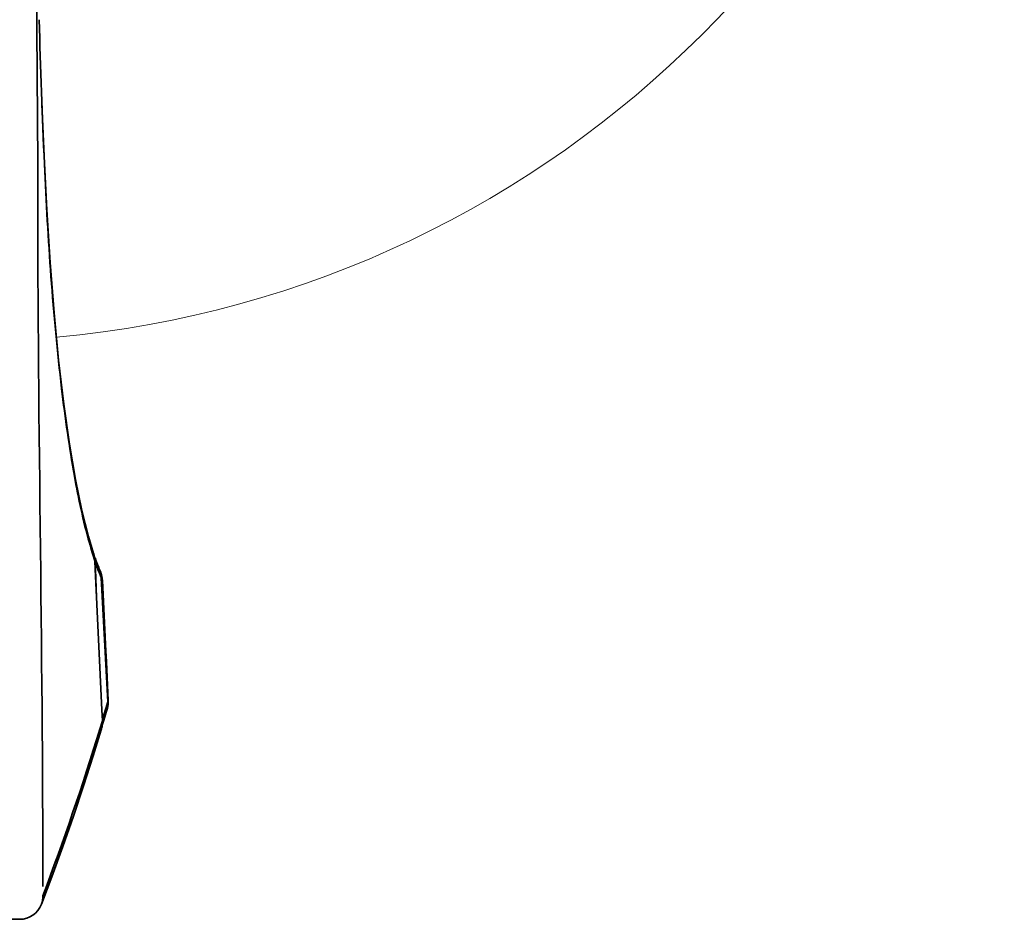
# Model space of a CAD drawing. Units: inches. Extents: x -84 to 1106, y -126 to 716.
# Drawn here: x 245 to 329, y 76 to 152 of the extents above; entities that cross this region are included whole.
import ezdxf

# ---------------------------------------------------------------- set-up
doc = ezdxf.new("R2010")
doc.units = ezdxf.units.IN
doc.header["$MEASUREMENT"] = 0

# ---------------------------------------------------------------- blocks, each defined once
blk = doc.blocks.new('block 6284')
at = {"color": 7, "lineweight": 35}
blk.add_lwpolyline([(251.598, 105.298), (251.575, 105.349)], dxfattribs=at)
blk = doc.blocks.new('block 6285')
at = {"color": 7, "lineweight": 35}
blk.add_lwpolyline([(251.575, 105.349), (251.544, 105.423)], dxfattribs=at)
blk = doc.blocks.new('block 6287')
at = {"color": 7, "lineweight": 35}
blk.add_lwpolyline([(251.544, 105.423), (251.498, 105.531)], dxfattribs=at)
blk = doc.blocks.new('block 6288')
at = {"color": 7, "lineweight": 35}
blk.add_lwpolyline([(251.498, 105.53), (251.454, 105.639)], dxfattribs=at)
blk = doc.blocks.new('block 6289')
at = {"color": 7, "lineweight": 35}
blk.add_lwpolyline([(251.454, 105.639), (251.352, 105.896)], dxfattribs=at)
blk = doc.blocks.new('block 6290')
at = {"color": 7, "lineweight": 35}
blk.add_lwpolyline([(251.352, 105.896), (251.248, 106.171)], dxfattribs=at)
blk = doc.blocks.new('block 6291')
at = {"color": 7, "lineweight": 35}
blk.add_lwpolyline([(251.696, 105.023), (251.598, 105.298)], dxfattribs=at)
blk = doc.blocks.new('block 6292')
at = {"color": 7, "lineweight": 35}
blk.add_lwpolyline([(251.248, 106.171), (251.143, 106.465)], dxfattribs=at)
blk = doc.blocks.new('block 6294')
at = {"color": 7, "lineweight": 35}
blk.add_lwpolyline([(251.036, 106.778), (251.024, 106.814)], dxfattribs=at)
blk = doc.blocks.new('block 6300')
at = {"color": 7, "lineweight": 35}
blk.add_lwpolyline([(251.011, 106.833), (250.569, 108.285)], dxfattribs=at)
blk = doc.blocks.new('block 6310')
at = {"color": 7, "lineweight": 35}
blk.add_lwpolyline([(250.569, 108.285), (250.013, 110.503)], dxfattribs=at)
blk = doc.blocks.new('block 6312')
at = {"color": 7, "lineweight": 35}
blk.add_lwpolyline([(250.013, 110.503), (249.468, 113.147)], dxfattribs=at)
blk = doc.blocks.new('block 6366')
at = {"color": 7, "lineweight": 35}
blk.add_lwpolyline([(251.761, 104.701), (251.696, 105.023)], dxfattribs=at)
blk = doc.blocks.new('block 6368')
at = {"color": 7, "lineweight": 35}
blk.add_lwpolyline([(249.468, 113.147), (248.95, 116.189)], dxfattribs=at)
blk = doc.blocks.new('block 6372')
at = {"color": 7, "lineweight": 35}
blk.add_lwpolyline([(248.95, 116.189), (248.469, 119.601)], dxfattribs=at)
blk = doc.blocks.new('block 6377')
at = {"color": 7, "lineweight": 35}
blk.add_lwpolyline([(248.469, 119.601), (248.031, 123.349)], dxfattribs=at)
blk = doc.blocks.new('block 6384')
at = {"color": 7, "lineweight": 35}
blk.add_lwpolyline([(248.031, 123.349), (247.643, 127.394)], dxfattribs=at)
blk = doc.blocks.new('block 6388')
at = {"color": 7, "lineweight": 35}
blk.add_lwpolyline([(251.775, 104.544), (251.761, 104.701)], dxfattribs=at)
blk = doc.blocks.new('block 6390')
at = {"color": 7, "lineweight": 35}
blk.add_lwpolyline([(247.643, 127.394), (247.306, 131.69)], dxfattribs=at)
blk = doc.blocks.new('block 6393')
at = {"color": 7, "lineweight": 35}
blk.add_lwpolyline([(247.306, 131.69), (247.022, 136.182)], dxfattribs=at)
blk = doc.blocks.new('block 6399')
at = {"color": 7, "lineweight": 35}
blk.add_lwpolyline([(251.672, 104.773), (252.227, 94.173)], dxfattribs=at)
blk = doc.blocks.new('block 6401')
at = {"color": 7, "lineweight": 35}
blk.add_lwpolyline([(247.022, 136.182), (246.819, 140.142)], dxfattribs=at)
blk = doc.blocks.new('block 6404')
at = {"color": 7, "lineweight": 35}
blk.add_lwpolyline([(251.84, 103.196), (251.775, 104.544)], dxfattribs=at)
blk = doc.blocks.new('block 6405')
at = {"color": 7, "lineweight": 35}
blk.add_lwpolyline([(251.929, 101.331), (251.84, 103.196)], dxfattribs=at)
blk = doc.blocks.new('block 6407')
at = {"color": 7, "lineweight": 35}
blk.add_lwpolyline([(252.019, 99.461), (251.929, 101.331)], dxfattribs=at)
blk = doc.blocks.new('block 6410')
at = {"color": 7, "lineweight": 35}
blk.add_lwpolyline([(251.772, 104.544), (252.261, 94.285)], dxfattribs=at)
blk = doc.blocks.new('block 6411')
at = {"color": 7, "lineweight": 35}
blk.add_lwpolyline([(252.108, 97.585), (252.019, 99.461)], dxfattribs=at)
blk = doc.blocks.new('block 6413')
at = {"color": 7, "lineweight": 35}
blk.add_lwpolyline([(252.265, 94.286), (252.108, 97.585)], dxfattribs=at)
blk = doc.blocks.new('block 6415')
at = {"color": 7, "lineweight": 35}
blk.add_lwpolyline([(251.161, 105.514), (251.128, 106.208)], dxfattribs=at)
blk = doc.blocks.new('block 6417')
at = {"color": 7, "lineweight": 35}
blk.add_lwpolyline([(251.725, 93.484), (251.161, 105.514)], dxfattribs=at)
blk = doc.blocks.new('block 6419')
at = {"color": 7, "lineweight": 35}
blk.add_lwpolyline([(251.769, 92.546), (251.725, 93.484)], dxfattribs=at)
blk = doc.blocks.new('block 6422')
at = {"color": 7, "lineweight": 35}
blk.add_lwpolyline([(251.14, 106.187), (251.169, 105.516)], dxfattribs=at)
blk = doc.blocks.new('block 6423')
at = {"color": 7, "lineweight": 35}
blk.add_lwpolyline([(251.169, 105.516), (251.275, 103.102)], dxfattribs=at)
blk = doc.blocks.new('block 6425')
at = {"color": 7, "lineweight": 35}
blk.add_lwpolyline([(246.819, 140.142), (246.607, 145.223)], dxfattribs=at)
blk = doc.blocks.new('block 6432')
at = {"color": 7, "lineweight": 35}
blk.add_lwpolyline([(246.028, 170.711), (246.253, 140.138)], dxfattribs=at)
blk = doc.blocks.new('block 6434')
at = {"color": 7, "lineweight": 35}
blk.add_open_spline([(246.253, 140.138), (246.204, 119.565), (246.701, 98.662), (246.675, 78.413)], degree=3, dxfattribs=at)
blk = doc.blocks.new('block 6447')
at = {"color": 7, "lineweight": 35}
blk.add_lwpolyline([(252.264, 94.056), (252.265, 94.286)], dxfattribs=at)
blk = doc.blocks.new('block 6485')
at = {"color": 7, "lineweight": 35}
blk.add_lwpolyline([(246.815, 140.08), (246.819, 140.142)], dxfattribs=at)
blk = doc.blocks.new('block 6589')
at = {"color": 7, "lineweight": 35}
blk.add_lwpolyline([(252.207, 93.673), (252.264, 94.056)], dxfattribs=at)
blk = doc.blocks.new('block 6591')
at = {"color": 7, "lineweight": 35}
blk.add_lwpolyline([(252.174, 93.551), (252.207, 93.673)], dxfattribs=at)
blk = doc.blocks.new('block 6593')
at = {"color": 7, "lineweight": 35}
blk.add_lwpolyline([(252.14, 93.882), (252.261, 94.285)], dxfattribs=at)
blk = doc.blocks.new('block 6594')
at = {"color": 7, "lineweight": 35}
blk.add_lwpolyline([(252.092, 93.279), (252.174, 93.552)], dxfattribs=at)
blk = doc.blocks.new('block 6595')
at = {"color": 7, "lineweight": 35}
blk.add_lwpolyline([(252.054, 93.599), (252.14, 93.882)], dxfattribs=at)
blk = doc.blocks.new('block 6597')
at = {"color": 7, "lineweight": 35}
blk.add_lwpolyline([(251.976, 92.898), (252.092, 93.279)], dxfattribs=at)
blk = doc.blocks.new('block 6598')
at = {"color": 7, "lineweight": 35}
blk.add_lwpolyline([(251.889, 93.055), (252.054, 93.599)], dxfattribs=at)
blk = doc.blocks.new('block 6599')
at = {"color": 7, "lineweight": 35}
blk.add_lwpolyline([(251.549, 91.825), (251.769, 92.546)], dxfattribs=at)
blk = doc.blocks.new('block 6600')
at = {"color": 7, "lineweight": 35}
blk.add_lwpolyline([(251.86, 92.516), (251.976, 92.898)], dxfattribs=at)
blk = doc.blocks.new('block 6601')
at = {"color": 7, "lineweight": 35}
blk.add_lwpolyline([(251.809, 92.793), (251.889, 93.055)], dxfattribs=at)
blk = doc.blocks.new('block 6602')
at = {"color": 7, "lineweight": 35}
blk.add_lwpolyline([(251.764, 92.648), (251.809, 92.793)], dxfattribs=at)
blk = doc.blocks.new('block 6603')
at = {"color": 7, "lineweight": 35}
blk.add_lwpolyline([(251.752, 92.167), (251.86, 92.516)], dxfattribs=at)
blk = doc.blocks.new('block 6604')
at = {"color": 7, "lineweight": 35}
blk.add_lwpolyline([(250.982, 89.56), (251.673, 91.786)], dxfattribs=at)
blk = doc.blocks.new('block 6605')
at = {"color": 7, "lineweight": 35}
blk.add_lwpolyline([(250.153, 86.99), (250.982, 89.56)], dxfattribs=at)
blk = doc.blocks.new('block 6766')
at = {"color": 7, "lineweight": 35}
blk.add_lwpolyline([(249.287, 84.411), (250.153, 86.99)], dxfattribs=at)
blk = doc.blocks.new('block 6767')
at = {"color": 7, "lineweight": 35}
blk.add_lwpolyline([(248.384, 81.823), (249.287, 84.411)], dxfattribs=at)
blk = doc.blocks.new('block 6768')
at = {"color": 7, "lineweight": 35}
blk.add_lwpolyline([(247.444, 79.225), (248.384, 81.823)], dxfattribs=at)
blk = doc.blocks.new('block 6769')
at = {"color": 7, "lineweight": 35}
blk.add_lwpolyline([(246.569, 76.886), (247.444, 79.225)], dxfattribs=at)
blk = doc.blocks.new('block 6770')
at = {"color": 7, "lineweight": 35}
blk.add_lwpolyline([(246.569, 76.886), (246.567, 76.88)], dxfattribs=at)
blk = doc.blocks.new('block 6896')
at = {"color": 7, "lineweight": 35}
blk.add_lwpolyline([(251.775, 104.544), (251.772, 104.544)], dxfattribs=at)
blk = doc.blocks.new('block 6897')
at = {"color": 7, "lineweight": 35}
blk.add_lwpolyline([(252.265, 94.286), (252.261, 94.285)], dxfattribs=at)
blk = doc.blocks.new('block 6900')
at = {"color": 7, "lineweight": 35}
blk.add_lwpolyline([(234.696, 75.599), (244.704, 75.599)], dxfattribs=at)
blk = doc.blocks.new('block 6908')
at = {"color": 7, "lineweight": 35}
blk.add_open_spline([(246.681, 77.61), (248.454, 82.295), (250.078, 87.036), (251.549, 91.825)], degree=3, dxfattribs=at)
blk = doc.blocks.new('block 7100')
at = {"color": 7, "lineweight": 18}
blk.add_open_spline([(247.84, 125.31), (290.831, 129.236), (324.891, 163.294), (328.819, 206.285)], degree=3, dxfattribs=at)
blk = doc.blocks.new('block 7191')
at = {"color": 7, "lineweight": 35}
blk.add_open_spline([(251.024, 106.814), (251.013, 106.846), (251.002, 106.877), (250.99, 106.908)], degree=3, dxfattribs=at)
blk = doc.blocks.new('block 7192')
at = {"color": 7, "lineweight": 35}
blk.add_open_spline([(251.14, 106.187), (251.13, 106.4), (251.091, 106.612), (251.024, 106.814)], degree=3, dxfattribs=at)
blk = doc.blocks.new('block 7193')
at = {"color": 7, "lineweight": 35}
blk.add_open_spline([(251.673, 91.786), (251.711, 91.91), (251.738, 92.038), (251.754, 92.166)], degree=3, dxfattribs=at)
blk = doc.blocks.new('block 7194')
at = {"color": 7, "lineweight": 35}
blk.add_open_spline([(251.754, 92.166), (251.77, 92.292), (251.775, 92.419), (251.769, 92.546)], degree=3, dxfattribs=at)
blk = doc.blocks.new('block 7195')
at = {"color": 7, "lineweight": 35}
blk.add_open_spline([(252.174, 93.552), (252.186, 93.593), (252.197, 93.633), (252.207, 93.675)], degree=3, dxfattribs=at)
blk = doc.blocks.new('block 7196')
at = {"color": 7, "lineweight": 35}
blk.add_open_spline([(252.207, 93.675), (252.234, 93.789), (252.252, 93.905), (252.26, 94.022)], degree=3, dxfattribs=at)
blk = doc.blocks.new('block 7198')
at = {"color": 7, "lineweight": 35}
blk.add_open_spline([(244.704, 75.599), (245.53, 75.599), (246.271, 76.108), (246.566, 76.88)], degree=3, dxfattribs=at)
blk = doc.blocks.new('block 7199')
at = {"color": 7, "lineweight": 35}
blk.add_open_spline([(251.636, 104.858), (251.648, 104.83), (251.66, 104.801), (251.672, 104.773)], degree=3, dxfattribs=at)
blk = doc.blocks.new('block 7200')
at = {"color": 7, "lineweight": 35}
blk.add_open_spline([(251.672, 104.773), (251.704, 104.697), (251.738, 104.62), (251.772, 104.544)], degree=3, dxfattribs=at)
blk = doc.blocks.new('block 7201')
at = {"color": 7, "lineweight": 35}
blk.add_open_spline([(252.26, 94.022), (252.262, 94.062), (252.264, 94.102), (252.264, 94.141)], degree=3, dxfattribs=at)
blk = doc.blocks.new('block 7202')
at = {"color": 7, "lineweight": 35}
blk.add_open_spline([(252.264, 94.141), (252.265, 94.189), (252.264, 94.237), (252.261, 94.285)], degree=3, dxfattribs=at)
blk = doc.blocks.new('block 7203')
at = {"color": 7, "lineweight": 35}
blk.add_open_spline([(251.638, 105.199), (251.625, 105.232), (251.612, 105.265), (251.598, 105.298)], degree=3, dxfattribs=at)
blk = doc.blocks.new('block 7204')
at = {"color": 7, "lineweight": 35}
blk.add_open_spline([(251.703, 104.998), (251.684, 105.066), (251.663, 105.133), (251.638, 105.199)], degree=3, dxfattribs=at)
blk = doc.blocks.new('block 7205')
at = {"color": 7, "lineweight": 35}
blk.add_open_spline([(251.772, 104.544), (251.765, 104.697), (251.742, 104.85), (251.703, 104.998)], degree=3, dxfattribs=at)
blk = doc.blocks.new('block 7206')
at = {"color": 7, "lineweight": 35}
blk.add_open_spline([(251.672, 104.773), (251.67, 104.938), (251.645, 105.102), (251.599, 105.261)], degree=3, dxfattribs=at)
blk = doc.blocks.new('block 7207')
at = {"color": 7, "lineweight": 35}
blk.add_open_spline([(251.636, 104.858), (251.634, 105.023), (251.61, 105.186), (251.564, 105.345)], degree=3, dxfattribs=at)
blk = doc.blocks.new('block 7208')
at = {"color": 7, "lineweight": 35}
blk.add_open_spline([(251.588, 105.296), (251.571, 105.35), (251.552, 105.403), (251.53, 105.456)], degree=3, dxfattribs=at)
blk = doc.blocks.new('block 7209')
at = {"color": 7, "lineweight": 35}
blk.add_open_spline([(251.599, 105.261), (251.596, 105.273), (251.592, 105.284), (251.588, 105.296)], degree=3, dxfattribs=at)
blk = doc.blocks.new('block 7210')
at = {"color": 7, "lineweight": 35}
blk.add_open_spline([(251.527, 105.456), (251.518, 105.481), (251.509, 105.506), (251.498, 105.53)], degree=3, dxfattribs=at)
blk = doc.blocks.new('block 7211')
at = {"color": 7, "lineweight": 35}
blk.add_open_spline([(251.564, 105.345), (251.553, 105.382), (251.541, 105.419), (251.527, 105.456)], degree=3, dxfattribs=at)
blk = doc.blocks.new('block 7212')
at = {"color": 7, "lineweight": 35}
blk.add_open_spline([(252.234, 93.977), (252.236, 94.042), (252.233, 94.108), (252.227, 94.173)], degree=3, dxfattribs=at)
blk = doc.blocks.new('block 7213')
at = {"color": 7, "lineweight": 35}
blk.add_open_spline([(252.183, 93.591), (252.214, 93.717), (252.231, 93.847), (252.234, 93.977)], degree=3, dxfattribs=at)
blk = doc.blocks.new('block 7214')
at = {"color": 7, "lineweight": 35}
blk.add_open_spline([(252.173, 93.552), (252.177, 93.565), (252.18, 93.578), (252.183, 93.591)], degree=3, dxfattribs=at)
blk = doc.blocks.new('block 7215')
at = {"color": 7, "lineweight": 35}
blk.add_open_spline([(252.16, 93.504), (252.164, 93.52), (252.169, 93.536), (252.173, 93.552)], degree=3, dxfattribs=at)
blk = doc.blocks.new('block 7216')
at = {"color": 7, "lineweight": 35}
blk.add_open_spline([(250.656, 107.739), (250.732, 107.471), (250.811, 107.203), (250.893, 106.937)], degree=3, dxfattribs=at)
blk = doc.blocks.new('block 7217')
at = {"color": 7, "lineweight": 35}
blk.add_open_spline([(250.893, 106.937), (250.968, 106.693), (251.046, 106.45), (251.128, 106.208)], degree=3, dxfattribs=at)
blk = doc.blocks.new('block 7218')
at = {"color": 7, "lineweight": 35}
blk.add_open_spline([(251.14, 106.187), (251.168, 106.104), (251.196, 106.022), (251.225, 105.939)], degree=3, dxfattribs=at)
blk = doc.blocks.new('block 7219')
at = {"color": 7, "lineweight": 35}
blk.add_open_spline([(251.225, 105.939), (251.252, 105.861), (251.28, 105.782), (251.308, 105.704)], degree=3, dxfattribs=at)
blk = doc.blocks.new('block 7220')
at = {"color": 7, "lineweight": 35}
blk.add_open_spline([(251.308, 105.704), (251.335, 105.63), (251.362, 105.556), (251.39, 105.482)], degree=3, dxfattribs=at)
blk = doc.blocks.new('block 7221')
at = {"color": 7, "lineweight": 35}
blk.add_open_spline([(251.39, 105.482), (251.468, 105.272), (251.55, 105.064), (251.636, 104.858)], degree=3, dxfattribs=at)
blk = doc.blocks.new('block 7324')
at = {"color": 7, "lineweight": 35}
blk.add_open_spline([(246.37, 152.428), (246.481, 148.311), (246.63, 144.195), (246.815, 140.08)], degree=3, dxfattribs=at)
blk = doc.blocks.new('block 7332')
at = {"color": 7, "lineweight": 35}
blk.add_open_spline([(251.011, 106.833), (251.078, 106.632), (251.118, 106.42), (251.128, 106.208)], degree=3, dxfattribs=at)
blk = doc.blocks.new('block 7339')
at = {"color": 7, "lineweight": 35}
blk.add_open_spline([(250.656, 107.739), (250.127, 109.614), (249.725, 111.525), (249.381, 113.444), (248.936, 115.924), (248.585, 118.419), (248.287, 120.92), (247.529, 127.281), (247.109, 133.682), (246.815, 140.08)], degree=3, knots=[0, 0, 0, 0, 1, 1, 1, 2, 2, 2, 3, 3, 3, 3], dxfattribs=at)
blk = doc.blocks.new('block 7351')
at = {"color": 7, "lineweight": 35}
blk.add_open_spline([(246.681, 77.61), (246.694, 77.366), (246.656, 77.114), (246.569, 76.886)], degree=3, dxfattribs=at)
blk = doc.blocks.new('block 6260')
for name in ['block 7100', 'block 6432', 'block 7324', 'block 6425', 'block 6434', 'block 6485', 'block 7339', 'block 6401', 'block 6393', 'block 6390', 'block 6384', 'block 6377', 'block 6372', 'block 6368', 'block 6312', 'block 6310', 'block 6300', 'block 7216', 'block 7217', 'block 7191', 'block 7332', 'block 6294', 'block 7192', 'block 6415', 'block 6422', 'block 7218', 'block 6292', 'block 6290', 'block 6417', 'block 6423', 'block 7219', 'block 7220', 'block 6289', 'block 7221', 'block 6288', 'block 6287', 'block 7210', 'block 7211', 'block 7208', 'block 6285', 'block 7207', 'block 6284', 'block 7209', 'block 6291', 'block 7203', 'block 7206', 'block 7204', 'block 7199', 'block 6399', 'block 7200', 'block 6366', 'block 7205', 'block 6388', 'block 6410', 'block 6896', 'block 6404', 'block 6405', 'block 6407', 'block 6411', 'block 6413', 'block 6593', 'block 6897', 'block 7202', 'block 6447', 'block 6419', 'block 6598', 'block 6595', 'block 6594', 'block 7215', 'block 7214', 'block 7195', 'block 6591', 'block 7213', 'block 6589', 'block 7196', 'block 7212', 'block 7201', 'block 6599', 'block 7194', 'block 6602', 'block 6601', 'block 6600', 'block 6597', 'block 6908', 'block 6604', 'block 7193', 'block 6603', 'block 6605', 'block 6766', 'block 6767', 'block 6768', 'block 6769', 'block 7351', 'block 7198', 'block 6770', 'block 6900']:
    blk.add_blockref(name, (0, 0))
blk = doc.blocks.new('block 3073')
blk.add_blockref('block 6260', (0, 0))

msp = doc.modelspace()

# ---------------------------------------------------------------- block references
msp.add_blockref('block 3073', (0, 0))

doc.saveas('drawing.dxf')
